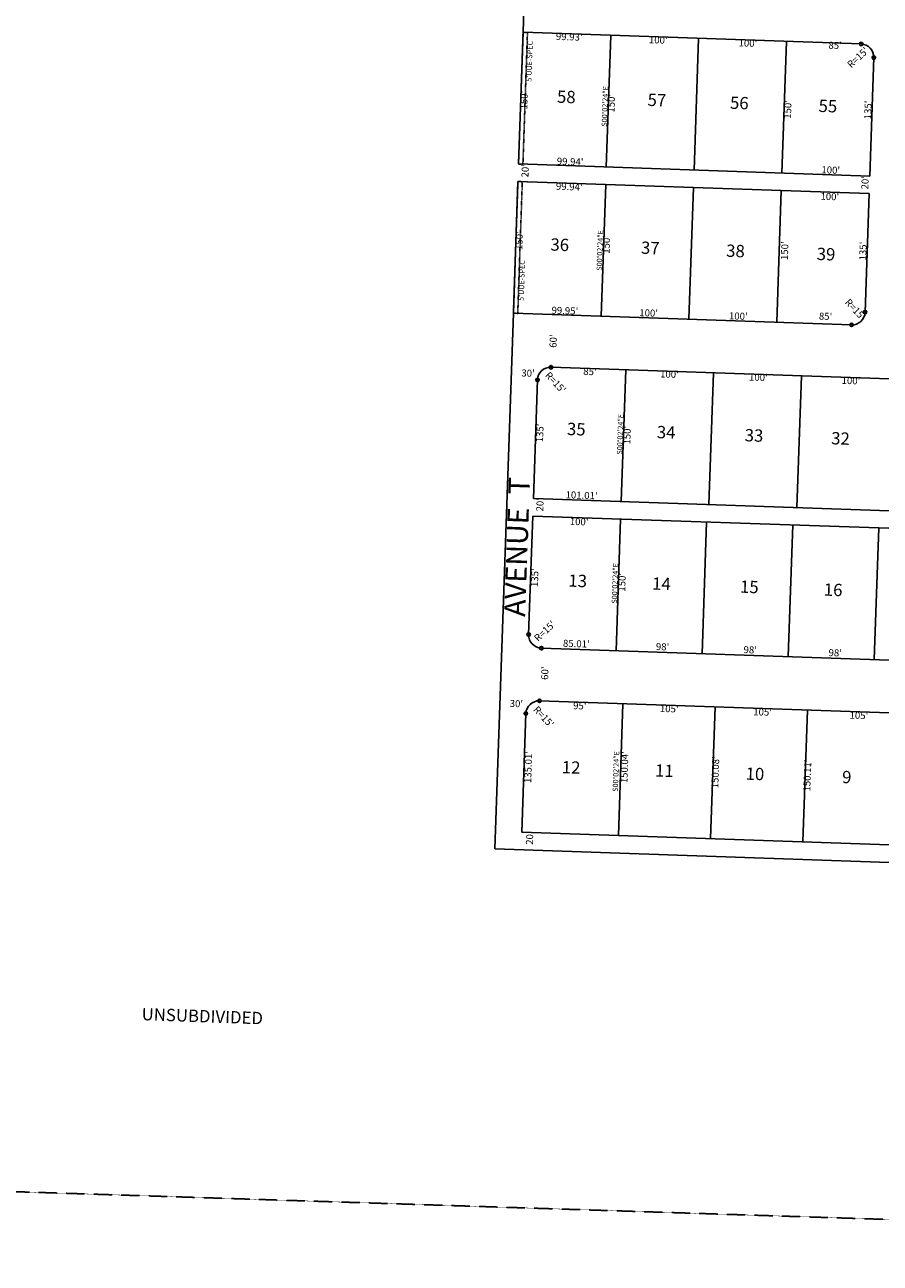
# Model space of a CAD drawing. Extents: x 941145 to 946614, y 7241630 to 7247154.
# Drawn here: x 943896 to 944870, y 7241630 to 7243040 of the extents above; entities that cross this region are included whole.
import ezdxf
from ezdxf.enums import TextEntityAlignment as Align

# ---------------------------------------------------------------- set-up
doc = ezdxf.new("R2010")
doc.units = 0
doc.linetypes.add('DASHDOT', pattern=[1, 0.5, -0.25, 0, -0.25])
doc.linetypes.add('HIDDEN', pattern=[0.375, 0.25, -0.125])
for name, color, linetype in [('1', 7, 'CONTINUOUS'), ('10', 7, 'CONTINUOUS'), ('11', 7, 'CONTINUOUS'), ('19', 7, 'CONTINUOUS'), ('21', 7, 'CONTINUOUS'), ('22', 7, 'CONTINUOUS'), ('6', 7, 'CONTINUOUS'), ('7', 7, 'CONTINUOUS'), ('8', 7, 'CONTINUOUS')]:
    doc.layers.add(name, color=color, linetype=linetype)
doc.styles.add('ROMANC', font='ROMANC', dxfattribs={"height": 0.2})
doc.styles.add('ROMANS', font='ROMANS', dxfattribs={"height": 0.2})

msp = doc.modelspace()

# ---------------------------------------------------------------- linework, layer by layer
at = {"layer": '1', "color": 253, "linetype": 'HIDDEN'}
msp.add_lwpolyline([(941180.649, 7241797.895), (946444.149, 7241630.348), (946613.936, 7246996.845), (941346.686, 7247154.135)], close=True, dxfattribs=at)
at = {"layer": '21', "color": 7, "linetype": 'DASHDOT'}
for p, q in [((944463.549, 7243031.763), (944458.368, 7242881.853)), ((944468.546, 7243031.591), (944463.365, 7242881.68)), ((944468.546, 7243031.591), (944463.549, 7243031.763)), ((944463.365, 7242881.68), (944458.368, 7242881.853)), ((944457.678, 7242861.865), (944452.496, 7242711.954)), ((944462.675, 7242861.692), (944457.493, 7242711.781)), ((944462.675, 7242861.692), (944457.678, 7242861.865)), ((944457.493, 7242711.781), (944452.496, 7242711.954))]:
    msp.add_line(p, q, dxfattribs=at)
at = {"layer": '6', "color": 7, "linetype": 'CONTINUOUS'}
for p, q in [((944463.549, 7243031.763), (944471.494, 7243261.626)), ((944463.549, 7243031.763), (944458.368, 7242881.853)), ((944463.549, 7243031.763), (944848.254, 7243018.49)), ((944862.728, 7243002.982), (944858.074, 7242868.062)), ((944458.368, 7242881.853), (944858.074, 7242868.062)), ((944457.678, 7242861.865), (944452.496, 7242711.954)), ((944457.678, 7242861.865), (944857.385, 7242848.074)), ((944857.385, 7242848.074), (944852.729, 7242713.154)), ((944431.426, 7242102.318), (944452.496, 7242711.954)), ((944452.496, 7242711.954), (944837.221, 7242698.68)), ((944495.397, 7242650.438), (945299.349, 7242622.7)), ((944479.888, 7242635.965), (944475.225, 7242501.045)), ((944475.225, 7242501.045), (945645.702, 7242460.66)), ((944474.534, 7242481.057), (944469.871, 7242346.138)), ((944474.534, 7242481.057), (945647.047, 7242440.603)), ((944484.344, 7242330.629), (945672.787, 7242289.625)), ((944482.271, 7242270.665), (945708.861, 7242228.345)), ((944466.762, 7242256.192), (944462.099, 7242121.263)), ((944462.099, 7242121.263), (945760.611, 7242076.063)), ((944431.426, 7242102.318), (946439.21, 7242032.429))]:
    msp.add_line(p, q, dxfattribs=at)
for centre, start, end in [((944847.736611, 7243003.499154), 358.024217, 88.023939), ((944837.738674, 7242713.671002), 268.023869, 358.024008), ((944494.868993, 7242635.447313), 87.9839, 177.9839), ((944484.871573, 7242345.619617), 177.987719, 267.9839), ((944481.743321, 7242255.673992), 87.9839, 177.980081)]:
    msp.add_arc(centre, 15, start, end, dxfattribs=at)
at = {"layer": '7', "color": 7, "linetype": 'CONTINUOUS'}
for p, q in [((944558.252, 7242878.406), (944563.424, 7243028.318)), ((944658.192, 7242874.958), (944663.364, 7243024.87)), ((944758.133, 7242871.51), (944763.305, 7243021.422)), ((944557.563, 7242858.418), (944552.391, 7242708.508)), ((944657.504, 7242854.97), (944652.331, 7242705.06)), ((944757.444, 7242851.522), (944752.272, 7242701.61)), ((944580.346, 7242647.508), (944575.175, 7242497.597)), ((944680.287, 7242644.061), (944675.116, 7242494.15)), ((944780.227, 7242640.613), (944775.056, 7242490.702)), ((944574.474, 7242477.609), (944569.302, 7242327.698)), ((944672.416, 7242474.229), (944667.244, 7242324.319)), ((944770.357, 7242470.851), (944765.186, 7242320.94)), ((944868.3, 7242467.471), (944863.128, 7242317.561)), ((944577.216, 7242267.388), (944572.042, 7242117.436)), ((944682.153, 7242263.77), (944676.978, 7242113.783)), ((944787.091, 7242260.148), (944781.915, 7242110.131))]:
    msp.add_line(p, q, dxfattribs=at)
at = {"layer": '8', "color": 7, "linetype": 'CONTINUOUS'}
for centre in [(944848.254318, 7243018.490215), (944862.727709, 7243002.982436), (944852.729254, 7242713.153776), (944837.221476, 7242698.680385), (944495.396698, 7242650.438028), (944479.887921, 7242635.964672), (944469.870513, 7242346.13768), (944484.343868, 7242330.628902), (944482.271025, 7242270.664706), (944466.762283, 7242256.19235)]:
    msp.add_circle(centre, 2, dxfattribs=at)

# ---------------------------------------------------------------- texts
at = {"layer": '10', "color": 134, "linetype": 'CONTINUOUS', "style": 'ROMANS'}
for s, p in [('58', (944512.732402, 7242956.477799)), ('57', (944615.793402, 7242952.849799)), ('56', (944709.622199, 7242949.546259)), ('55', (944810.395391, 7242945.999165)), ('36', (944505.250199, 7242788.127259)), ('37', (944608.315402, 7242784.499799)), ('38', (944705.224402, 7242781.087799)), ('39', (944808.287402, 7242777.459799)), ('35', (944524.061391, 7242578.165165)), ('34', (944626.335402, 7242574.564799)), ('33', (944726.320402, 7242571.044799)), ('32', (944824.767402, 7242567.579799)), ('13', (944525.658402, 7242405.489799)), ('14', (944621.029402, 7242402.132799)), ('15', (944721.033391, 7242398.612165)), ('16', (944816.383199, 7242395.255259)), ('12', (944518.180402, 7242193.062799)), ('11', (944624.332486, 7242189.325364)), ('10', (944727.385057, 7242185.698203)), ('9', (944831.924735, 7242182.018026))]:
    msp.add_text(s, height=13.999, rotation=357.9839, dxfattribs=at).set_placement(p, align=Align.MIDDLE)
msp.add_text('UNSUBDIVIDED', height=13.999, rotation=357.9839, dxfattribs=at).set_placement((944029.775489, 7241921.121334), align=Align.TOP_LEFT)
at = {"layer": '11', "color": 7, "linetype": 'CONTINUOUS', "style": 'ROMANS'}
for s, height, rotation, p in [("99.93'", 8, 357.9839, (944516.041516, 7243025.627022)), ("100'", 8, 357.9839, (944617.363468, 7243022.060465)), ("100'", 8, 357.9839, (944719.391468, 7243018.468465)), ("85'", 8, 357.9839, (944818.626944, 7243015.836186)), ("R=15'", 8, 42.9839, (944845.236704, 7243002.381696)), ("150'", 8, 87.9839, (944465.608535, 7242954.483468)), ('S00%%d02\'24"E', 6, 87.9839, (944557.48023, 7242947.45581)), ("150'", 8, 87.9839, (944564.939535, 7242950.986468)), ("150'", 8, 87.9839, (944765.816535, 7242943.915468)), ("135'", 8, 87.9839, (944857.035535, 7242943.369468)), ("99.94'", 8, 357.9839, (944517.061516, 7242883.548022)), ("20'", 8, 87.9839, (944466.943814, 7242874.081944)), ("100'", 8, 357.9839, (944813.664468, 7242873.967465)), ("99.94'", 8, 357.9839, (944516.056516, 7242854.996022)), ("20'", 8, 87.9839, (944853.673814, 7242860.467944)), ("100'", 8, 357.9839, (944812.602468, 7242843.784465)), ("150'", 8, 87.9839, (944459.980535, 7242794.590468)), ('S00%%d02\'24"E', 6, 87.9839, (944551.70823, 7242783.48481)), ("150'", 8, 87.9839, (944559.281535, 7242790.278468)), ("150'", 8, 87.9839, (944762.267535, 7242783.132468)), ("135'", 8, 87.9839, (944851.378535, 7242782.661468)), ("99.95'", 8, 357.9839, (944511.088516, 7242713.865022)), ("R=15'", 8, 312.9839, (944840.973696, 7242715.550296)), ("100'", 8, 357.9839, (944606.421468, 7242711.247465)), ("100'", 8, 357.9839, (944708.450468, 7242707.657465)), ("85'", 8, 357.9839, (944807.771944, 7242707.471186)), ("60'", 8, 87.9839, (944498.825814, 7242680.169944)), ("85'", 8, 357.9839, (944539.633944, 7242644.493186)), ("30'", 8, 357.9839, (944469.144944, 7242642.689186)), ("R=15'", 8, 312.9839, (944499.761696, 7242632.459296)), ("100'", 8, 357.9839, (944630.076468, 7242641.472465)), ("100'", 8, 357.9839, (944731.280468, 7242637.926465)), ("100'", 8, 357.9839, (944836.646468, 7242634.217465)), ('S00%%d02\'24"E', 6, 87.9839, (944574.85623, 7242574.14481)), ("135'", 8, 87.9839, (944483.660535, 7242575.656468)), ("150'", 8, 87.9839, (944583.022535, 7242573.064468)), ("101.01'", 8, 357.9839, (944530.08304, 7242503.652301)), ("20'", 8, 87.9839, (944483.811814, 7242493.817944)), ("100'", 8, 357.9839, (944527.334468, 7242473.589465)), ('S00%%d02\'24"E', 6, 87.9839, (944568.87923, 7242404.39381)), ("135'", 8, 87.9839, (944477.858535, 7242410.821468)), ("150'", 8, 87.9839, (944577.128535, 7242405.618468)), ("R=15'", 8, 42.9839, (944488.886704, 7242349.333696)), ("85.01'", 8, 357.9839, (944524.103516, 7242334.671022)), ("98'", 8, 357.9839, (944622.256944, 7242331.215186)), ("98'", 8, 357.9839, (944722.037944, 7242327.703186)), ("98'", 8, 357.9839, (944818.750944, 7242324.298186)), ("60'", 8, 87.9839, (944489.360814, 7242302.128944)), ("30'", 8, 357.9839, (944455.900944, 7242266.473186)), ("95'", 8, 357.9839, (944528.051944, 7242263.933186)), ("R=15'", 8, 312.9839, (944486.360696, 7242251.788296)), ("105'", 8, 357.9839, (944629.838468, 7242260.636465)), ("105'", 8, 357.9839, (944736.080468, 7242256.896465)), ("105'", 8, 357.9839, (944845.709468, 7242253.036465)), ("135.01'", 8, 87.9839, (944470.422699, 7242195.25404)), ('S00%%d02\'24"E', 6, 87.9839, (944569.97323, 7242190.21381)), ("150.04'", 8, 87.9839, (944579.943699, 7242195.07804)), ("150.08'", 8, 87.9839, (944683.338699, 7242189.27704)), ("150.11'", 8, 87.9839, (944788.041699, 7242185.59104)), ("20'", 8, 87.9839, (944471.989814, 7242114.321944))]:
    msp.add_text(s, height=height, rotation=rotation, dxfattribs=at).set_placement(p, align=Align.MIDDLE)
at = {"layer": '19', "color": 1, "linetype": 'CONTINUOUS', "style": 'ROMANC'}
msp.add_text('AVENUE  T', height=24, rotation=87.9839, dxfattribs=at).set_placement((944459.775575, 7242445.750471), align=Align.MIDDLE)
at = {"layer": '22', "color": 3, "linetype": 'CONTINUOUS', "style": 'ROMANS'}
for p in [(944471.610217, 7242998.809658), (944462.824217, 7242749.230658)]:
    msp.add_text("5'UUE-SPEC", height=6, rotation=87.9839, dxfattribs=at).set_placement(p, align=Align.MIDDLE)

doc.saveas('drawing.dxf')
